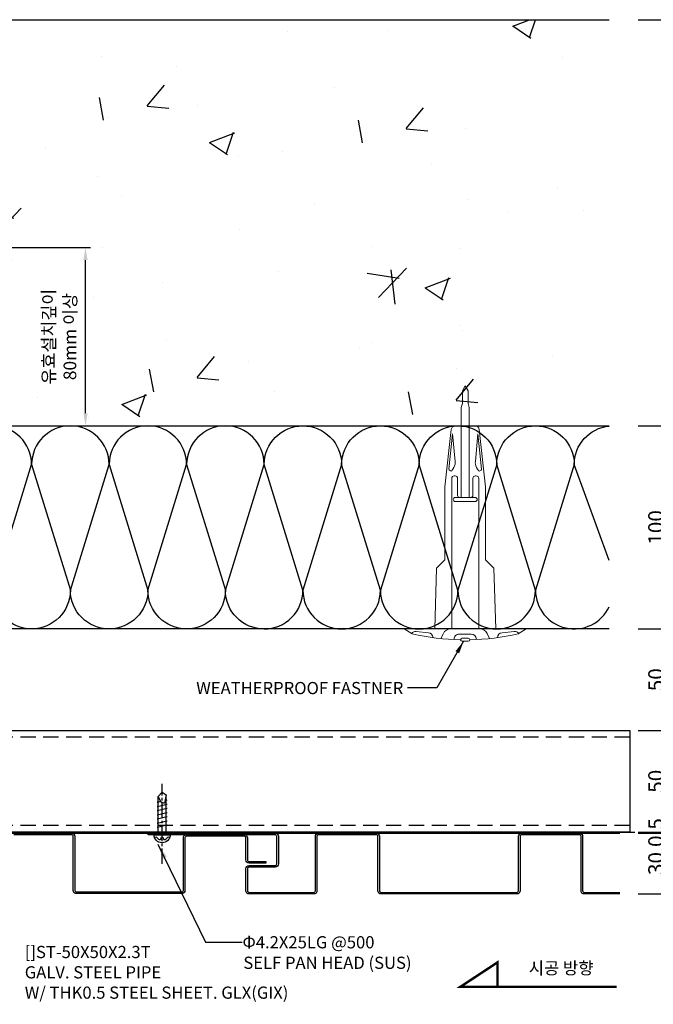
# Model space of a CAD drawing. Units: millimetres. Extents: x 7149023 to 7181520, y -4942325 to -4930983.
# Drawn here: x 7170239 to 7170551, y -4933346 to -4932861 of the extents above; entities that cross this region are included whole.
import ezdxf

# ---------------------------------------------------------------- set-up
doc = ezdxf.new("R2010")
doc.units = ezdxf.units.MM
doc.header["$PDSIZE"] = -1
doc.linetypes.add('CENTER2', pattern=[1.125, 0.75, -0.125, 0.125, -0.125])
doc.linetypes.add('HIDDENX2', pattern=[0.75, 0.5, -0.25])
for name, color, linetype in [('A-WAL1', 2, 'Continuous'), ('DIM', 2, 'Continuous'), ('INSULATION', 8, 'Continuous'), ('J-DIM', 1, 'Continuous'), ('J-ETC', 8, 'Continuous'), ('J-STEEL', 3, 'Continuous'), ('J-TEXT', 3, 'Continuous'), ('WIN', 7, 'Continuous')]:
    doc.layers.add(name, color=color, linetype=linetype)
doc.layers.add('인슈', color=5, linetype='Continuous', lineweight=15)
doc.styles.add('맑은고딕', font='malgun.ttf')
doc.dimstyles.new('DKJS-2.5', dxfattribs={"dimscale": 2.5, "dimtxt": 2.5, "dimasz": 2.5, "dimexe": 1, "dimexo": 3, "dimgap": 1.2, "dimtad": 1, "dimdec": 1, "dimzin": 9, "dimdsep": 46, "dimtxsty": '맑은고딕', "dimcen": 1.5, "dimclrd": 1, "dimclre": 1, "dimclrt": 7, "dimadec": 1, "dimazin": 0, "dimtfac": 3, "dimtdec": 1, "dimtix": 1, "dimtmove": 2, "dimatfit": 3, "dimfxl": 0, "dimtolj": 1, "dimarcsym": 0})
doc.dimstyles.new('DKJS-3', dxfattribs={"dimscale": 3, "dimtxt": 2.5, "dimasz": 2.5, "dimexe": 1, "dimexo": 3, "dimgap": 1.2, "dimtad": 1, "dimdec": 1, "dimzin": 9, "dimdsep": 46, "dimtxsty": '맑은고딕', "dimcen": 1.5, "dimclrd": 1, "dimclre": 1, "dimclrt": 7, "dimadec": 1, "dimazin": 0, "dimtfac": 3, "dimtdec": 1, "dimtix": 1, "dimtmove": 2, "dimatfit": 3, "dimfxl": 0, "dimtolj": 1, "dimarcsym": 0})

# ---------------------------------------------------------------- blocks, each defined once
blk = doc.blocks.new('*D1690')
at = {"layer": 'DefPoints', "color": 0, "linetype": 'ByBlock'}
for p in [(7170088.9, -4933295.79), (7170507.58, -4933432.1), (7170507.58, -4933432.1)]:
    blk.add_point(p, dxfattribs=at)
at = {"layer": 'J-DIM', "color": 1, "linetype": 'ByBlock', "lineweight": -2}
for p, q in [((7170088.9, -4933304.79), (7170088.9, -4933435.1)), ((7170507.58, -4933423.1), (7170507.58, -4933429.1)), ((7170096.4, -4933432.1), (7170500.08, -4933432.1))]:
    blk.add_line(p, q, dxfattribs=at)
at = {"layer": 'J-DIM', "color": 1, "linetype": 'ByBlock'}
for points in [[(7170096.4, -4933430.85), (7170096.4, -4933433.35), (7170088.9, -4933432.1)], [(7170500.08, -4933430.85), (7170500.08, -4933433.35), (7170507.58, -4933432.1)]]:
    blk.add_solid(points, dxfattribs=at)
at = {"layer": 'J-DIM', "color": 7, "linetype": 'ByBlock', "insert": (7170298.24, -4933424.62), "char_height": 7.5, "attachment_point": 5, "style": '맑은고딕'}
blk.add_mtext('\\A1;MODULE DIM.', dxfattribs=at)
blk = doc.blocks.new('*D1691')
at = {"layer": 'DefPoints', "color": 0, "linetype": 'ByBlock'}
for p in [(7170534.27, -4933261.81), (7170559.47, -4933261.81), (7170534.27, -4933291.81)]:
    blk.add_point(p, dxfattribs=at)
at = {"layer": 'J-DIM', "color": 1, "linetype": 'ByBlock', "lineweight": -2}
for p, q in [((7170543.27, -4933261.81), (7170562.47, -4933261.81)), ((7170559.47, -4933284.31), (7170559.47, -4933269.31)), ((7170543.27, -4933291.81), (7170562.47, -4933291.81))]:
    blk.add_line(p, q, dxfattribs=at)
at = {"layer": 'J-DIM', "color": 1, "linetype": 'ByBlock'}
for points in [[(7170558.22, -4933269.31), (7170560.72, -4933269.31), (7170559.47, -4933261.81)], [(7170558.22, -4933284.31), (7170560.72, -4933284.31), (7170559.47, -4933291.81)]]:
    blk.add_solid(points, dxfattribs=at)
at = {"layer": 'J-DIM', "color": 7, "linetype": 'ByBlock', "lineweight": -3, "insert": (7170552, -4933276.81), "char_height": 7.5, "attachment_point": 5, "rotation": 90, "style": '맑은고딕'}
blk.add_mtext('\\A1;30', dxfattribs=at)
blk = doc.blocks.new('*D1692')
at = {"layer": 'DefPoints', "color": 0, "linetype": 'ByBlock'}
for p in [(7170534.27, -4933211.31), (7170559.47, -4933211.31), (7170534.27, -4933261.31)]:
    blk.add_point(p, dxfattribs=at)
at = {"layer": 'J-DIM', "color": 1, "linetype": 'ByBlock', "lineweight": -2}
for p, q in [((7170543.27, -4933211.31), (7170562.47, -4933211.31)), ((7170559.47, -4933253.81), (7170559.47, -4933218.81)), ((7170543.27, -4933261.31), (7170562.47, -4933261.31))]:
    blk.add_line(p, q, dxfattribs=at)
at = {"layer": 'J-DIM', "color": 1, "linetype": 'ByBlock'}
for points in [[(7170558.22, -4933218.81), (7170560.72, -4933218.81), (7170559.47, -4933211.31)], [(7170558.22, -4933253.81), (7170560.72, -4933253.81), (7170559.47, -4933261.31)]]:
    blk.add_solid(points, dxfattribs=at)
at = {"layer": 'J-DIM', "color": 7, "linetype": 'ByBlock', "lineweight": -3, "insert": (7170552, -4933236.31), "char_height": 7.5, "attachment_point": 5, "rotation": 90, "style": '맑은고딕'}
blk.add_mtext('\\A1;50', dxfattribs=at)
blk = doc.blocks.new('*D1693')
at = {"layer": 'DefPoints', "color": 0, "linetype": 'ByBlock'}
for p in [(7170534.27, -4933061.31), (7170559.47, -4933061.31), (7170534.27, -4933161.31)]:
    blk.add_point(p, dxfattribs=at)
at = {"layer": 'J-DIM', "color": 1, "linetype": 'ByBlock', "lineweight": -2}
for p, q in [((7170543.27, -4933061.31), (7170562.47, -4933061.31)), ((7170559.47, -4933153.81), (7170559.47, -4933068.81)), ((7170543.27, -4933161.31), (7170562.47, -4933161.31))]:
    blk.add_line(p, q, dxfattribs=at)
at = {"layer": 'J-DIM', "color": 1, "linetype": 'ByBlock'}
for points in [[(7170558.22, -4933068.81), (7170560.72, -4933068.81), (7170559.47, -4933061.31)], [(7170558.22, -4933153.81), (7170560.72, -4933153.81), (7170559.47, -4933161.31)]]:
    blk.add_solid(points, dxfattribs=at)
at = {"layer": 'J-DIM', "color": 7, "linetype": 'ByBlock', "lineweight": -3, "insert": (7170551.98, -4933111.31), "char_height": 7.5, "attachment_point": 5, "rotation": 90, "style": '맑은고딕'}
blk.add_mtext('\\A1;100', dxfattribs=at)
blk = doc.blocks.new('*D1694')
at = {"layer": 'DefPoints', "color": 0, "linetype": 'ByBlock'}
for p in [(7170534.27, -4933061.31), (7170534.27, -4933291.81), (7170579.47, -4933291.81)]:
    blk.add_point(p, dxfattribs=at)
at = {"layer": 'J-DIM', "color": 1, "linetype": 'ByBlock', "lineweight": -2}
for p, q in [((7170543.27, -4933061.31), (7170582.47, -4933061.31)), ((7170579.47, -4933068.81), (7170579.47, -4933284.31)), ((7170543.27, -4933291.81), (7170582.47, -4933291.81))]:
    blk.add_line(p, q, dxfattribs=at)
at = {"layer": 'J-DIM', "color": 1, "linetype": 'ByBlock'}
for points in [[(7170578.22, -4933068.81), (7170580.72, -4933068.81), (7170579.47, -4933061.31)], [(7170578.22, -4933284.31), (7170580.72, -4933284.31), (7170579.47, -4933291.81)]]:
    blk.add_solid(points, dxfattribs=at)
at = {"layer": 'J-DIM', "color": 7, "linetype": 'ByBlock', "insert": (7170572, -4933176.56), "char_height": 7.5, "attachment_point": 5, "rotation": 90, "style": '맑은고딕'}
blk.add_mtext('\\A1;230.5', dxfattribs=at)
blk = doc.blocks.new('*D1695')
at = {"layer": 'DefPoints', "color": 0, "linetype": 'ByBlock'}
for p in [(7170534.27, -4932861.31), (7170579.47, -4932861.31), (7170534.27, -4933061.31)]:
    blk.add_point(p, dxfattribs=at)
at = {"layer": 'J-DIM', "color": 1, "linetype": 'ByBlock', "lineweight": -2}
for p, q in [((7170543.27, -4932861.31), (7170582.47, -4932861.31)), ((7170579.47, -4933053.81), (7170579.47, -4932868.81)), ((7170543.27, -4933061.31), (7170582.47, -4933061.31))]:
    blk.add_line(p, q, dxfattribs=at)
at = {"layer": 'J-DIM', "color": 1, "linetype": 'ByBlock'}
for points in [[(7170578.22, -4932868.81), (7170580.72, -4932868.81), (7170579.47, -4932861.31)], [(7170578.22, -4933053.81), (7170580.72, -4933053.81), (7170579.47, -4933061.31)]]:
    blk.add_solid(points, dxfattribs=at)
at = {"layer": 'J-DIM', "color": 7, "linetype": 'ByBlock', "insert": (7170572, -4932961.31), "char_height": 7.5, "attachment_point": 5, "rotation": 90, "style": '맑은고딕'}
blk.add_mtext('\\A1;200', dxfattribs=at)
blk = doc.blocks.new('*D1696')
at = {"layer": 'DefPoints', "color": 0, "linetype": 'ByBlock'}
for p in [(7170534.27, -4932861.31), (7170599.47, -4932861.31), (7170534.27, -4933291.81)]:
    blk.add_point(p, dxfattribs=at)
at = {"layer": 'J-DIM', "color": 1, "linetype": 'ByBlock', "lineweight": -2}
for p, q in [((7170543.27, -4932861.31), (7170602.47, -4932861.31)), ((7170599.47, -4933284.31), (7170599.47, -4932868.81)), ((7170543.27, -4933291.81), (7170602.47, -4933291.81))]:
    blk.add_line(p, q, dxfattribs=at)
at = {"layer": 'J-DIM', "color": 1, "linetype": 'ByBlock'}
for points in [[(7170598.22, -4932868.81), (7170600.72, -4932868.81), (7170599.47, -4932861.31)], [(7170598.22, -4933284.31), (7170600.72, -4933284.31), (7170599.47, -4933291.81)]]:
    blk.add_solid(points, dxfattribs=at)
at = {"layer": 'J-DIM', "color": 7, "linetype": 'ByBlock', "insert": (7170592, -4933076.56), "char_height": 7.5, "attachment_point": 5, "rotation": 90, "style": '맑은고딕'}
blk.add_mtext('\\A1;430.5', dxfattribs=at)
blk = doc.blocks.new('*D1697')
at = {"color": 1, "linetype": 'ByBlock', "lineweight": -2}
for p, q in [((7170543.27, -4933161.31), (7170562.47, -4933161.31)), ((7170559.47, -4933168.81), (7170559.47, -4933203.81)), ((7170543.27, -4933211.31), (7170562.47, -4933211.31))]:
    blk.add_line(p, q, dxfattribs=at)
at = {"color": 1, "linetype": 'ByBlock'}
for points in [[(7170558.22, -4933168.81), (7170560.72, -4933168.81), (7170559.47, -4933161.31)], [(7170558.22, -4933203.81), (7170560.72, -4933203.81), (7170559.47, -4933211.31)]]:
    blk.add_solid(points, dxfattribs=at)
at = {"layer": 'DefPoints', "color": 0, "linetype": 'ByBlock'}
for p in [(7170534.27, -4933161.31), (7170534.27, -4933211.31), (7170559.47, -4933211.31)]:
    blk.add_point(p, dxfattribs=at)
at = {"color": 7, "linetype": 'ByBlock', "insert": (7170552, -4933186.31), "char_height": 7.5, "attachment_point": 5, "rotation": 90, "style": '맑은고딕'}
blk.add_mtext('\\A1;50', dxfattribs=at)
blk = doc.blocks.new('A$C06934679')
at = {"layer": '인슈', "color": 8}
for p, q in [((6.07, 60), (3.61, 56.06)), ((6.07, 45), (6.07, 60)), ((4.22, 48.11), (4.8, 54.08)), ((6.07, 45), (36.07, 44.1)), ((36.07, 44.1), (40.17, 40)), ((3.84, 40.76), (1.33, 42)), ((40.17, 40), (76.07, 40)), ((76.07, 40), (104.29, 36.86)), ((1, 35.5), (0.86, 35.5)), ((6.07, 22.83), (6.07, 37.17)), ((6.07, 36.66), (80.25, 36.66)), ((68.79, 25.09), (68.79, 34.91)), ((70.79, 25.09), (70.79, 34.91)), ((81.45, 34.97), (81.45, 35.46)), ((83.89, 37.21), (84.28, 37.77)), ((84.72, 37.99), (102.12, 36.29)), ((102.12, 36.29), (88.49, 34.98)), ((106.07, 30), (106.07, 34.87)), ((0, 28.5), (0, 31.5)), ((1.5, 28.5), (1.5, 31.5)), ((3.5, 27), (3.5, 33)), ((70.79, 32), (70.79, 32.57)), ((70.79, 32), (115.16, 32)), ((71.99, 33.77), (80.25, 33.77)), ((106.07, 30), (106.07, 25.13)), ((115.16, 32), (117.09, 31.4)), ((117.09, 31.4), (123.33, 31.4)), ((125.79, 30), (123.33, 31.4)), ((125.79, 30), (123.33, 28.6)), ((1, 24.5), (0.86, 24.5)), ((70.79, 28), (115.16, 28)), ((70.79, 28), (70.79, 27.43)), ((71.99, 26.23), (80.25, 26.23)), ((81.45, 25.03), (81.45, 24.54)), ((102.12, 23.71), (88.49, 25.02)), ((115.16, 28), (117.09, 28.6)), ((117.09, 28.6), (123.33, 28.6)), ((6.07, 23.34), (80.25, 23.34)), ((36.07, 15.9), (40.17, 20)), ((40.17, 20), (76.07, 20)), ((76.07, 20), (104.29, 23.14)), ((83.89, 22.79), (84.28, 22.23)), ((84.72, 22.01), (102.12, 23.71)), ((3.84, 19.24), (1.33, 18)), ((6.07, 15), (36.07, 15.9)), ((6.07, 0), (6.07, 15)), ((4.22, 11.89), (4.8, 5.92)), ((6.07, 0), (3.61, 3.94))]:
    blk.add_line(p, q, dxfattribs=at)
for centre, radius, start, end in [((119.86, 30), 119.13, 167.3654, 178.9178), ((2.31, 54.33), 2.5, 354.3956, 53.7572), ((1.73, 48.36), 2.5, 271.397, 354.3956), ((2.07, 37.17), 4, 0, 63.7514), ((1, 33), 2.5, 0, 90), ((69.79, 34.91), 1, 0, 180), ((80.25, 35.46), 1.2, 0, 90), ((80.25, 34.97), 1.2, 270, 0), ((84.3, 36.93), 0.5, 145.6627, 233.3404), ((89.45, 43.93), 9.19, 233.6795, 255.7106), ((84.69, 37.49), 0.5, 86.6596, 145.6627), ((87.94, 37.93), 3, 255.4146, 280.5908), ((104.07, 34.87), 2, 0, 83.6511), ((0.75, 31.5), 0.75, 0, 180), ((71.99, 32.57), 1.2, 90, 180), ((0.75, 28.5), 0.75, 180, 0), ((119.86, 30), 119.13, 181.0822, 192.6346), ((1, 27), 2.5, 270, 0), ((69.79, 25.09), 1, 180, 0), ((71.99, 27.43), 1.2, 180, 270), ((80.25, 25.03), 1.2, 0, 90), ((80.25, 24.54), 1.2, 270, 0), ((89.45, 16.07), 9.19, 104.2894, 126.3205), ((87.94, 22.07), 3, 79.4092, 104.5854), ((104.07, 25.13), 2, 276.3489, 0), ((2.07, 22.83), 4, 296.2486, 0), ((84.3, 23.07), 0.5, 126.6596, 214.3373), ((84.69, 22.51), 0.5, 214.3373, 273.3404), ((1.73, 11.64), 2.5, 5.6044, 88.603), ((2.31, 5.67), 2.5, 306.2428, 5.6044)]:
    blk.add_arc(centre, radius, start, end, dxfattribs=at)
blk = doc.blocks.new('A$C5c770ec0')
at = {"layer": 'J-ETC'}
for p, q in [((4, 30.22, 0), (2, 28.88, 0)), ((6, 28.07, 0), (4, 30.22, 0)), ((2.55, 26.11, 0), (1.5, 26.36, 0)), ((6.5, 23.13, 0), (1.5, 24.31, 0)), ((2, 9.22, 0), (2, 28.88, 0)), ((2, 28.88, 0), (2.82, 24.74, 0)), ((2.82, 24.74, 0), (3.09, 24.74, 0)), ((6.5, 25.19, 0), (4.74, 25.6, 0)), ((6, 28.07, 0), (4.88, 25.84, 0)), ((6, 9.22, 0), (6, 28.07, 0)), ((6.5, 19.02, 0), (1.5, 20.2, 0)), ((6.5, 21.08, 0), (1.57, 22.24, 0)), ((6.5, 16.97, 0), (1.5, 18.14, 0)), ((6.5, 14.91, 0), (1.5, 16.09, 0)), ((6.5, 12.86, 0), (1.5, 14.03, 0)), ((8, 9.22, 0), (0, 9.22, 0)), ((2.47, 6.74, 0), (1.23, 7.98, 0)), ((3.54, 7.71, 0), (3.31, 6.95, 0)), ((4.49, 7.72, 0), (4.73, 6.98, 0)), ((5.56, 6.78, 0), (6.77, 7.98, 0))]:
    blk.add_line(p, q, dxfattribs=at)
for centre, radius, start, end in [((3.09, 26.74, 0), 2, 270, 333.3401), ((4, 9.22, 0), 4, 180, 0), ((0.88, 7.63, 0), 0.5, 45, 206.9857), ((2.83, 7.1, 0), 0.5, 225, 342.9887), ((4.02, 7.56, 0), 0.5, 18.0929, 162.9887), ((5.21, 7.13, 0), 0.5, 198.0929, 315), ((7.12, 7.63, 0), 0.5, 333.0143, 135)]:
    blk.add_arc(centre, radius, start, end, dxfattribs=at)
at = {"layer": 'WIN', "color": 1, "linetype": 'CENTER2', "ltscale": 10}
blk.add_line((4, -5.17, 0), (4, 34.29, 0), dxfattribs=at)
blk = doc.blocks.new('*D1698')
at = {"layer": 'DefPoints', "color": 0, "linetype": 'ByBlock'}
for p in [(7170208.79, -4932973.41, 0), (7170271.16, -4932973.41, 0), (7170208.79, -4933061.31, 0)]:
    blk.add_point(p, dxfattribs=at)
at = {"layer": 'WIN', "color": 1, "linetype": 'Continuous', "lineweight": -2}
for p, q in [((7170216.29, -4932973.41, 0), (7170273.66, -4932973.41, 0)), ((7170271.16, -4933055.06, 0), (7170271.16, -4932979.66, 0)), ((7170216.29, -4933061.31, 0), (7170273.66, -4933061.31, 0))]:
    blk.add_line(p, q, dxfattribs=at)
at = {"layer": 'WIN', "color": 1, "linetype": 'ByBlock'}
for points in [[(7170270.12, -4932979.66, 0), (7170272.21, -4932979.66, 0), (7170271.16, -4932973.41, 0)], [(7170270.12, -4933055.06, 0), (7170272.21, -4933055.06, 0), (7170271.16, -4933061.31, 0)]]:
    blk.add_solid(points, dxfattribs=at)
at = {"layer": 'WIN', "color": 7, "linetype": 'ByBlock', "insert": (7170258.27, -4933017.36, 0), "char_height": 6.25, "attachment_point": 5, "rotation": 90, "style": '맑은고딕'}
blk.add_mtext('\\A1;유효설치깊이\\P80mm 이상', dxfattribs=at)
blk = doc.blocks.new('*D1699')
at = {"layer": 'DefPoints', "color": 0, "linetype": 'ByBlock'}
for p in [(7170534.27, -4933261.31), (7170534.27, -4933261.81), (7170559.47, -4933261.81)]:
    blk.add_point(p, dxfattribs=at)
at = {"layer": 'J-DIM', "color": 1, "linetype": 'ByBlock', "lineweight": -2}
for p, q in [((7170559.47, -4933253.81), (7170559.47, -4933246.31)), ((7170543.27, -4933261.31), (7170562.47, -4933261.31)), ((7170559.47, -4933261.31), (7170559.47, -4933261.81)), ((7170543.27, -4933261.81), (7170562.47, -4933261.81)), ((7170559.47, -4933269.31), (7170559.47, -4933276.81))]:
    blk.add_line(p, q, dxfattribs=at)
at = {"layer": 'J-DIM', "color": 1, "linetype": 'ByBlock'}
for points in [[(7170558.22, -4933253.81), (7170560.72, -4933253.81), (7170559.47, -4933261.31)], [(7170558.22, -4933269.31), (7170560.72, -4933269.31), (7170559.47, -4933261.81)]]:
    blk.add_solid(points, dxfattribs=at)
at = {"layer": 'J-DIM', "color": 7, "linetype": 'ByBlock', "insert": (7170552, -4933261.56), "char_height": 7.5, "attachment_point": 5, "rotation": 90, "style": '맑은고딕'}
blk.add_mtext('\\A1;0.5', dxfattribs=at)

msp = doc.modelspace()

# ---------------------------------------------------------------- hatches: boundary and pattern name
at = {"layer": 'J-ETC', "linetype": 'ByBlock', "lineweight": -3, "ltscale": 0.5}
h = msp.add_hatch(dxfattribs=at)
h.set_pattern_fill('AR-CONC', color=256, scale=0.7)
h.set_pattern_definition([(50, (19937.68, -33432.44), (127.5292683, -11.1573599), [13.335, -146.685]), (355, (19937.68, -33432.44), (-24.670395, 133.7397917), [10.668, -117.348409]), (100.4514447, (19948.3, -33433.37), (102.858873, 122.5824263), [11.3330062, -124.6631712]), (46.1842, (19937.68, -33396.88), (189.7553286, -29.4296296), [20.0025, -220.0275]), (96.6355576, (19953.49, -33399.33), (166.182894, 173.1982872), [16.999516, -186.9949257]), (351.1841512, (19937.68, -33396.88), (166.182894, 173.198287), [16.001977, -176.0218123]), (21, (19955.46, -33405.77), (106.1300739, -71.5856387), [13.335, -146.685]), (326, (19955.46, -33405.77), (43.2614198, 128.9315763), [10.668, -117.348]), (71.451445, (19964.3, -33411.73), (149.3914935, 57.3459382), [11.3330062, -124.6629563]), (37.5, (19937.675, -33432.44), (2.16202228, 59.1885272), [0, -115.9256, 0, -119.126, 0, -117.7925]), (7.5, (19937.675, -33432.44), (46.77376376, 70.12640237), [0, -67.9196, 0, -113.2586, 0, -44.8945]), (327.5, (19898.026, -33432.44), (94.91341662, -4.0101208), [0, -44.45, 0, -138.684, 0, -184.023]), (317.5, (19880.25, -33432.44), (103.690427, 17.7985437), [0, -57.785, 0, -92.1004, 0, -130.683])])
edge = h.paths.add_edge_path(flags=16)
edge.add_ellipse((7170256.58, -4933001.17), major_axis=(8.62, 8.62), ratio=1, start_angle=123.7007, end_angle=138)
edge.add_line((7170244.7, -4932998.21), (7170244.94, -4932997.93))
edge.add_line((7170244.94, -4932997.93), (7170244.63, -4932998.78))
edge = h.paths.add_edge_path(flags=16)
edge.add_ellipse((7170251.62, -4933012.08), major_axis=(-0.426, 0.426), ratio=1, start_angle=-126.4021, end_angle=36.4021, ccw=False)
edge.add_line((7170252.21, -4933011.99), (7170252.13, -4933013.62))
edge.add_line((7170252.13, -4933013.62), (7170253.37, -4933013.62))
edge.add_line((7170253.37, -4933013.62), (7170253.37, -4933018.74))
edge.add_line((7170253.37, -4933018.74), (7170246.35, -4933018.74))
edge.add_line((7170246.35, -4933018.74), (7170246.35, -4933013.62))
edge.add_line((7170246.35, -4933013.62), (7170251.11, -4933013.62))
edge.add_line((7170251.11, -4933013.62), (7170251.02, -4933011.99))
edge = h.paths.add_edge_path(flags=16)
edge.add_ellipse((7170251.63, -4933004.34), major_axis=(0.651, 0.651), ratio=1, start_angle=141.1252, end_angle=297.1482)
edge.add_line((7170252.51, -4933004.62), (7170252.7, -4933000.95))
edge.add_line((7170252.7, -4933000.95), (7170253.06, -4932999.83))
edge.add_line((7170253.06, -4932999.83), (7170253.42, -4932998.66))
edge.add_line((7170253.42, -4932998.66), (7170253.9, -4932997.56))
edge.add_line((7170253.9, -4932997.56), (7170254.98, -4932996.58))
edge.add_line((7170254.98, -4932996.58), (7170254.73, -4932996.58))
edge.add_line((7170254.73, -4932996.58), (7170254.73, -4932993.87))
edge.add_line((7170254.73, -4932993.87), (7170253.27, -4932992.41))
edge.add_line((7170253.27, -4932992.41), (7170246.44, -4932992.41))
edge.add_line((7170246.44, -4932992.41), (7170244.99, -4932993.87))
edge.add_line((7170244.99, -4932993.87), (7170244.99, -4932997.5))
edge.add_line((7170244.99, -4932997.5), (7170246.36, -4932996.77))
edge.add_line((7170246.36, -4932996.77), (7170247.28, -4932996.65))
edge.add_line((7170247.28, -4932996.65), (7170248.69, -4932996.91))
edge.add_line((7170248.69, -4932996.91), (7170249.56, -4932997.73))
edge.add_line((7170249.56, -4932997.73), (7170250.06, -4932999.09))
edge.add_line((7170250.06, -4932999.09), (7170250.29, -4932999.91))
edge.add_line((7170250.29, -4932999.91), (7170250.52, -4933000.71))
edge.add_line((7170250.52, -4933000.71), (7170250.72, -4933004.43))
h.paths.add_polyline_path([(7170111.04, -4932861.31), (7170516.89, -4932861.31), (7170516.89, -4933061.31), (7170111.04, -4933061.31)])

# ---------------------------------------------------------------- linework, layer by layer
at = {"layer": 'A-WAL1'}
for p, q in [((7170111.04, -4932861.31), (7170529.02, -4932861.31)), ((7170111.04, -4933061.31), (7170529.02, -4933061.31))]:
    msp.add_line(p, q, dxfattribs=at)
at = {"layer": 'INSULATION'}
for points in [[(7170359.12, -4933161.31, -0.414214), (7170340.03, -4933142.22), (7170359.12, -4933080.39, 1), (7170320.95, -4933080.39), (7170340.03, -4933142.22, -1), (7170301.87, -4933142.22), (7170320.95, -4933080.39, 1), (7170282.79, -4933080.39), (7170301.87, -4933142.22, -1), (7170263.7, -4933142.22), (7170282.79, -4933080.39, 1), (7170244.62, -4933080.39), (7170263.7, -4933142.22, -1), (7170225.54, -4933142.22), (7170244.62, -4933080.39, 1), (7170206.45, -4933080.39), (7170225.54, -4933142.22, -1), (7170187.37, -4933142.22), (7170206.45, -4933080.39, 0.386236), (7170189.21, -4933061.39)], [(7170345.28, -4933061.31, -0.000014), (7170345.28, -4933061.31, -0.000014)], [(7170359.12, -4933161.31, 0.414214), (7170378.2, -4933142.22), (7170359.12, -4933080.39, -1), (7170397.28, -4933080.39), (7170378.2, -4933142.22, 1), (7170416.36, -4933142.22), (7170397.28, -4933080.39, -1), (7170435.45, -4933080.39), (7170416.36, -4933142.22, 1), (7170454.53, -4933142.22), (7170435.45, -4933080.39, -1), (7170473.61, -4933080.39), (7170454.53, -4933142.22, 1), (7170492.7, -4933142.22), (7170473.61, -4933080.39, -1), (7170511.78, -4933080.39), (7170492.7, -4933142.22, 0.800062), (7170529.02, -4933150.39, 0.800062)], [(7170529.02, -4933127.6), (7170511.78, -4933080.39, -0.386236), (7170529.02, -4933061.39)]]:
    msp.add_lwpolyline(points, format="xyb", dxfattribs=at)
msp.add_lwpolyline([(7170529.02, -4933161.31), (7170111.04, -4933161.31)], dxfattribs=at)
at = {"layer": 'J-STEEL', "color": 8, "linetype": 'HIDDENX2', "ltscale": 15}
for p, q in [((7170539.13, -4933214.51), (7170116.29, -4933214.51)), ((7170539.13, -4933258.11), (7170116.29, -4933258.11)), ((7170539.13, -4933258.11), (7170116.29, -4933258.11))]:
    msp.add_line(p, q, dxfattribs=at)
at = {"layer": 'J-STEEL', "color": 6, "linetype": 'ByBlock'}
for points in [[(7170110.54, -4932861.31), (7170110.54, -4933261.81), (7170534.27, -4933261.81)], [(7170534.27, -4933261.31), (7170116.29, -4933261.31)]]:
    msp.add_lwpolyline(points, dxfattribs=at)
at = {"layer": 'J-STEEL', "color": 7}
msp.add_lwpolyline([(7170116.29, -4933211.31), (7170539.13, -4933211.31), (7170539.13, -4933261.31), (7170116.29, -4933261.31)], dxfattribs=at)
at = {"layer": 'J-STEEL', "color": 8}
for points in [[(7170116.29, -4933261.31), (7170541.63, -4933261.31)], [(7170534.27, -4933261.31), (7170333.43, -4933261.31)], [(7170534.27, -4933261.31), (7170333.43, -4933261.31)]]:
    msp.add_lwpolyline(points, dxfattribs=at)
at = {"layer": 'J-STEEL', "linetype": 'ByBlock'}
for points in [[(7170235.93, -4933261.81), (7170264.33, -4933261.81, -0.414214), (7170265.93, -4933263.41), (7170265.93, -4933290.01, 0.414214), (7170266.73, -4933290.81), (7170318.53, -4933290.81, 0.414214), (7170319.33, -4933290.01), (7170319.33, -4933264.21, -0.414214), (7170320.93, -4933262.61), (7170349.33, -4933262.61, -0.414214), (7170350.93, -4933264.21), (7170350.93, -4933275.01, 0.414214), (7170351.73, -4933275.81), (7170359.93, -4933275.81), (7170359.93, -4933276.61), (7170351.73, -4933276.61, -0.414214), (7170350.13, -4933275.01), (7170350.13, -4933264.21, 0.414214), (7170349.33, -4933263.41), (7170320.93, -4933263.41, 0.414214), (7170320.13, -4933264.21), (7170320.13, -4933290.01, -0.414214), (7170318.53, -4933291.61), (7170266.73, -4933291.61, -0.414214), (7170265.13, -4933290.01), (7170265.13, -4933263.41, 0.414214), (7170264.33, -4933262.61), (7170235.93, -4933262.61, 0.414214)], [(7170534.27, -4933291.81), (7170516.73, -4933291.81, -0.414214), (7170515.13, -4933290.21), (7170515.13, -4933263.41, 0.414214), (7170514.33, -4933262.61), (7170485.93, -4933262.61, 0.414214), (7170485.13, -4933263.41), (7170485.13, -4933290.21, -0.414214), (7170483.53, -4933291.81), (7170416.73, -4933291.81, -0.414214), (7170415.13, -4933290.21), (7170415.13, -4933263.41, 0.414214), (7170414.33, -4933262.61), (7170385.93, -4933262.61, 0.414214), (7170385.13, -4933263.41), (7170385.13, -4933290.21, -0.414214), (7170383.53, -4933291.81), (7170351.73, -4933291.81, -0.414214), (7170350.13, -4933290.21), (7170350.13, -4933279.41, -0.414214), (7170351.73, -4933277.81), (7170364.53, -4933277.81, 0.414214), (7170365.33, -4933277.01), (7170365.33, -4933263.41, 0.414214), (7170364.53, -4933262.61), (7170301.93, -4933262.61), (7170301.93, -4933261.81), (7170364.53, -4933261.81, -0.414214), (7170366.13, -4933263.41), (7170366.13, -4933277.01, -0.414214), (7170364.53, -4933278.61), (7170351.73, -4933278.61, 0.414214), (7170350.93, -4933279.41), (7170350.93, -4933290.21, 0.414214), (7170351.73, -4933291.01), (7170383.53, -4933291.01, 0.414214), (7170384.33, -4933290.21), (7170384.33, -4933263.41, -0.414214), (7170385.93, -4933261.81), (7170414.33, -4933261.81, -0.414214), (7170415.93, -4933263.41), (7170415.93, -4933290.21, 0.414214), (7170416.73, -4933291.01), (7170483.53, -4933291.01, 0.414214), (7170484.33, -4933290.21), (7170484.33, -4933263.41, -0.414214), (7170485.93, -4933261.81), (7170514.33, -4933261.81, -0.414214), (7170515.93, -4933263.41), (7170515.93, -4933290.21, 0.414214), (7170516.73, -4933291.01), (7170534.27, -4933291.01)]]:
    msp.add_lwpolyline(points, format="xyb", dxfattribs=at)
at = {"layer": 'J-STEEL', "color": 4, "linetype": 'ByBlock', "const_width": 1.2}
msp.add_lwpolyline([(7170532.61, -4933337.58), (7170455.64, -4933337.58), (7170474.06, -4933325.45), (7170474.06, -4933337.58)], dxfattribs=at)

# ---------------------------------------------------------------- block references
at = {"linetype": 'ByBlock', "xscale": -1, "rotation": 270}
msp.add_blockref('A$C06934679', (7170428.12, -4933167.37), dxfattribs=at)
at = {"layer": 'DIM', "linetype": 'ByBlock', "xscale": -1}
msp.add_blockref('A$C5c770ec0', (7170312.87, -4933271.82), dxfattribs=at)

# ---------------------------------------------------------------- texts
at = {"layer": 'J-STEEL', "color": 4, "linetype": 'ByBlock', "style": '맑은고딕'}
msp.add_text('시공 방향', height=6, dxfattribs=at).set_placement((7170489.38, -4933331.31, 0))
at = {"layer": 'J-TEXT', "color": 3, "linetype": 'ByBlock', "style": '맑은고딕'}
for s, p in [('WEATHERPROOF FASTNER', (7170325.67, -4933193.41)), ('Φ4.2X25LG @500', (7170348.44, -4933318.58)), ('SELF PAN HEAD (SUS)', (7170348.87, -4933328.68))]:
    msp.add_text(s, height=6, dxfattribs=at).set_placement(p)
at = {"layer": 'J-TEXT', "color": 3, "ltscale": 0.15, "insert": (7170241.24, -4933317.38), "char_height": 6, "width": 139.3478, "attachment_point": 1, "style": '맑은고딕'}
msp.add_mtext('[]ST-50X50X2.3T\\PGALV. STEEL PIPE\\PW/ THK0.5 STEEL SHEET. GLX(GIX) ', dxfattribs=at)

# ---------------------------------------------------------------- dimensions: what is measured, and where the dimension line sits
at = {"linetype": 'ByBlock'}
dim = msp.add_linear_dim(base=(7170559.47, -4933211.31), p1=(7170534.27, -4933161.31), p2=(7170534.27, -4933211.31), angle=90, dimstyle='DKJS-3', dxfattribs=at)
dim.commit()
dim.dimension.update_dxf_attribs({"geometry": '*D1697', "text_midpoint": (7170552, -4933186.31)})
at = {"layer": 'J-DIM', "linetype": 'ByBlock'}
for base, p1, p2, picture, middle in [((7170579.47, -4932861.31), (7170534.27, -4933061.31), (7170534.27, -4932861.31), '*D1695', (7170572, -4932961.31)), ((7170599.47, -4932861.31), (7170534.27, -4933291.81), (7170534.27, -4932861.31), '*D1696', (7170592, -4933076.56)), ((7170579.47, -4933291.81), (7170534.27, -4933061.31), (7170534.27, -4933291.81), '*D1694', (7170572, -4933176.56)), ((7170559.47, -4933261.81), (7170534.27, -4933261.31), (7170534.27, -4933261.81), '*D1699', (7170552, -4933261.56))]:
    dim = msp.add_linear_dim(base=base, p1=p1, p2=p2, angle=90, dimstyle='DKJS-3', dxfattribs=at)
    dim.commit()
    dim.dimension.update_dxf_attribs({"geometry": picture, "text_midpoint": middle})
at = {"layer": 'J-DIM', "linetype": 'ByBlock', "lineweight": -3}
for base, p1, p2, picture, middle in [((7170559.47, -4933061.31), (7170534.27, -4933161.31), (7170534.27, -4933061.31), '*D1693', (7170551.98, -4933111.31)), ((7170559.47, -4933211.31), (7170534.27, -4933261.31), (7170534.27, -4933211.31), '*D1692', (7170552, -4933236.31)), ((7170559.47, -4933261.81), (7170534.27, -4933291.81), (7170534.27, -4933261.81), '*D1691', (7170552, -4933276.81))]:
    dim = msp.add_linear_dim(base=base, p1=p1, p2=p2, angle=90, dimstyle='DKJS-3', dxfattribs=at)
    dim.commit()
    dim.dimension.update_dxf_attribs({"geometry": picture, "text_midpoint": middle})
at = {"layer": 'J-DIM', "linetype": 'ByBlock'}
dim = msp.add_linear_dim(base=(7170507.58, -4933432.1), p1=(7170088.9, -4933295.79), p2=(7170507.58, -4933432.1), text='MODULE DIM.', dimstyle='DKJS-3', dxfattribs=at)
dim.commit()
dim.dimension.update_dxf_attribs({"geometry": '*D1690', "text_midpoint": (7170298.24, -4933424.62)})
at = {"layer": 'WIN', "linetype": 'ByBlock'}
dim = msp.add_linear_dim(base=(7170271.16, -4932973.41, 0), p1=(7170208.79, -4933061.31, 0), p2=(7170208.79, -4932973.41, 0), angle=90, text='유효설치깊이\\P80mm 이상', dimstyle='DKJS-2.5', override={"dimfxl": 8}, dxfattribs=at)
dim.commit()
dim.dimension.update_dxf_attribs({"geometry": '*D1698', "text_midpoint": (7170258.27, -4933017.36, 0)})

# ---------------------------------------------------------------- leaders
at = {"linetype": 'ByBlock'}
msp.add_leader([(7170457.35, -4933167.37), (7170444.1, -4933190.31), (7170429.67, -4933190.31)], dimstyle='DKJS-2.5', override={"dimgap": 1.2, "dimtad": 0}, dxfattribs=at)
at = {"layer": 'J-DIM', "linetype": 'ByBlock', "lineweight": -3}
msp.add_leader([(7170306.84, -4933267.28), (7170330.28, -4933315.47), (7170348.37, -4933315.47)], dimstyle='DKJS-3', dxfattribs=at)

doc.saveas('drawing.dxf')
